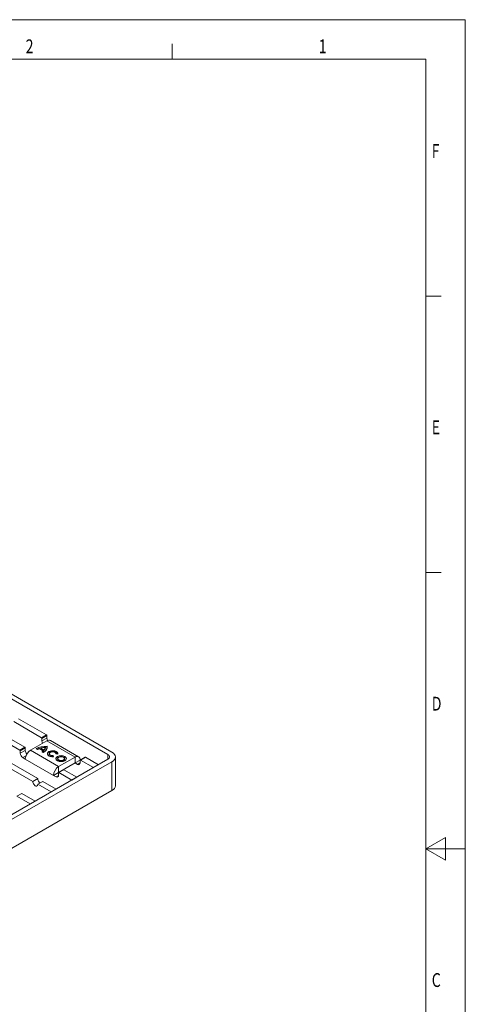
# Model space of a CAD drawing. Units: millimetres. Extents: x -71 to 1925, y -48 to 1363.
# Drawn here: x 1545 to 1925, y 525 to 1363 of the extents above; entities that cross this region are included whole.
import ezdxf

# ---------------------------------------------------------------- set-up
doc = ezdxf.new("R2010")
doc.units = ezdxf.units.MM
doc.header["$LTSCALE"] = 4
for name, color, linetype, lineweight in [('AM_0', 7, 'Continuous', 9), ('AM_BOR', 7, 'Continuous', 9), ('Visible (ISO)', 7, 'Continuous', 9), ('Visible Narrow (ISO)', 7, 'Continuous', 9)]:
    doc.layers.add(name, color=color, linetype=linetype, lineweight=lineweight)
doc.styles.get("Standard").update_dxf_attribs({"font": 'simplex.shx'})

# ---------------------------------------------------------------- blocks, each defined once
blk = doc.blocks.new('A2')
at = {"layer": 'AM_BOR', "color": 22}
for p, q in [((519.75, 410), (519.75, 413.9)), ((584, 350), (587.9, 350)), ((584, 280), (587.9, 280))]:
    blk.add_line(p, q, dxfattribs=at)
blk.add_lwpolyline([(0, 420), (594, 420), (594, 0), (0, 0)], close=True, dxfattribs=at)
at = {"layer": 'AM_BOR', "color": 7, "flags": 128}
blk.add_lwpolyline([(10, 10), (10, 410), (584, 410), (584, 10), (10, 10)], dxfattribs=at)
at = {"layer": 'AM_BOR', "color": 22, "flags": 128}
blk.add_lwpolyline([(594, 210), (584, 210), (589, 212.89), (589, 207.11), (584, 210)], dxfattribs=at)
at = {"layer": 'AM_BOR', "color": 22, "width": 0.75}
for s, p in [('2', (482.62, 411.5)), ('1', (556.87, 411.5)), ('F', (585.5, 385)), ('E', (585.5, 315)), ('D', (585.5, 245)), ('C', (585.5, 175))]:
    blk.add_text(s, height=3.5, dxfattribs=at).set_placement(p)

msp = doc.modelspace()

# ---------------------------------------------------------------- linework, layer by layer
at = {"layer": 'Visible (ISO)'}
for p, q in [((1232.924, 961.185), (1620.419, 738.042)), ((1236.46, 963.221), (1623.954, 740.078)), ((1540.339, 766.037), (1564.027, 752.396)), ((1544.581, 768.48), (1568.27, 754.839)), ((1521.954, 755.45), (1545.642, 741.809)), ((1526.197, 757.893), (1549.885, 744.252)), ((1568.623, 754.227), (1568.623, 752.101)), ((1554.552, 741.646), (1568.552, 749.708)), ((1564.38, 751.783), (1564.38, 749.658)), ((1571.596, 750.007), (1595.638, 736.163)), ((1545.996, 741.196), (1545.996, 739.071)), ((1550.238, 743.639), (1550.238, 741.514)), ((1560.692, 742.426), (1559.514, 743.105)), ((1559.798, 743.104), (1559.798, 743.022)), ((1559.798, 743.104), (1560.693, 742.588)), ((1559.798, 743.022), (1560.693, 742.506)), ((1560.693, 742.588), (1560.693, 742.506)), ((1565.415, 741.064), (1561.97, 743.048)), ((1561.992, 743.198), (1565.675, 741.077)), ((1561.992, 743.198), (1561.992, 743.116)), ((1561.992, 743.116), (1565.616, 741.029)), ((1566.343, 741.724), (1563.115, 743.583)), ((1563.454, 743.551), (1563.454, 743.469)), ((1563.454, 743.551), (1566.288, 741.918)), ((1563.454, 743.469), (1566.288, 741.837)), ((1565.514, 739.65), (1564.335, 740.328)), ((1564.617, 740.329), (1564.617, 740.247)), ((1564.617, 740.329), (1565.512, 739.813)), ((1564.617, 740.247), (1565.512, 739.731)), ((1565.415, 741.064), (1565.415, 740.982)), ((1565.512, 739.813), (1565.512, 739.731)), ((1566.288, 741.918), (1566.288, 741.837)), ((1567.251, 744.105), (1567.251, 744.023)), ((1568.731, 744.4), (1568.731, 744.318)), ((1568.877, 745.042), (1568.877, 744.96)), ((1569.202, 738.714), (1569.202, 738.632)), ((1570.669, 738.714), (1570.669, 738.632)), ((1577.975, 738.432), (1576.324, 738.569)), ((1576.335, 738.714), (1576.335, 738.632)), ((1576.534, 738.668), (1576.534, 738.586)), ((1576.534, 738.668), (1577.794, 738.564)), ((1576.534, 738.586), (1577.794, 738.482)), ((1577.794, 738.564), (1577.794, 738.482)), ((1577.802, 738.714), (1577.802, 738.632)), ((1620.419, 733.97), (1422.782, 620.159)), ((1623.954, 731.934), (1426.318, 618.123)), ((1560.845, 717.581), (1536.803, 731.425)), ((1548.117, 735.396), (1550.238, 734.175)), ((1573.943, 736.251), (1573.716, 736.972)), ((1573.88, 737.097), (1573.88, 737.015)), ((1573.88, 737.097), (1574.178, 736.152)), ((1573.88, 737.015), (1574.152, 736.15)), ((1573.943, 736.251), (1573.943, 736.169)), ((1576.391, 734.574), (1576.391, 734.492)), ((1577.858, 734.574), (1577.858, 734.492)), ((1592.594, 735.864), (1578.593, 727.801)), ((1578.593, 722.896), (1592.594, 730.958)), ((1583.524, 734.574), (1583.524, 734.492)), ((1584.991, 734.574), (1584.991, 734.492)), ((1596.907, 733.36), (1592.665, 730.917)), ((1592.665, 730.917), (1594.786, 729.696)), ((1596.907, 733.36), (1597.027, 733.291)), ((1596.907, 730.927), (1596.907, 733.052)), ((1601.254, 735.725), (1597.011, 733.282)), ((1597.261, 733.258), (1608.221, 726.946)), ((1601.504, 735.701), (1612.464, 729.389)), ((1612.464, 729.389), (1608.221, 726.946)), ((1626.883, 736.006), (1626.883, 711.48)), ((1556.602, 715.137), (1532.561, 728.982)), ((1574.28, 720.33), (1578.523, 722.773)), ((1578.523, 722.773), (1578.643, 722.704)), ((1578.523, 720.34), (1578.523, 722.465)), ((1582.869, 725.138), (1578.627, 722.695)), ((1578.876, 722.67), (1589.836, 716.359)), ((1583.119, 725.114), (1594.079, 718.802)), ((1556.602, 715.137), (1560.845, 717.581)), ((1565.088, 715.137), (1560.845, 712.694)), ((1572.159, 706.179), (1560.845, 712.694)), ((1576.401, 708.622), (1565.088, 715.137)), ((1574.28, 720.33), (1576.401, 719.109)), ((1589.836, 716.359), (1594.079, 718.802)), ((1426.318, 593.597), (1623.954, 707.408)), ((1547.41, 704.957), (1543.167, 702.514)), ((1558.724, 698.442), (1547.41, 704.957)), ((1572.159, 706.179), (1576.401, 708.622)), ((1554.481, 695.999), (1543.167, 702.514)), ((1554.481, 695.999), (1558.724, 698.442))]:
    msp.add_line(p, q, dxfattribs=at)
for centre, major_axis, ratio, start_param, end_param in [((1568.27, 754.43), (0.25, -0.433), 0.5780931, 0.7873319, 2.3581282), ((1564.027, 751.987), (0.25, -0.433), 0.5780931, 0.7873319, 2.3581282), ((1566.502, 748.436), (1.497, -2.6), 0.5780931, 3.9289245, 4.6860355), ((1568.552, 744.721), (3.044, 5.286), 0.5780931, 0, 0.7834645), ((1570.744, 750.879), (1.497, -2.6), 0.5780931, 3.9289245, 4.7038624), ((1545.642, 741.4), (0.25, -0.433), 0.5780931, 0.7873319, 2.3581282), ((1548.117, 737.849), (1.497, -2.6), 0.5780931, 3.9289245, 5.4997209), ((1549.885, 743.843), (0.25, -0.433), 0.5780931, 0.7873319, 2.3581282), ((1554.552, 736.659), (-3.044, -5.286), 0.5780931, 3.9250571, 5.4958534), ((1552.36, 740.292), (1.497, -2.6), 0.5780931, 3.9289245, 5.1044053), ((1567.763, 738.354), (11.667, 0), 0.5758617, 1.4751507, 2.3561957), ((1567.763, 738.272), (11.667, 0), 0.5758617, 1.4751507, 2.347591), ((1567.763, 738.354), (-11.467, 0), 0.5758617, 4.6312184, 5.4803457), ((1567.763, 738.354), (-10, 0), 0.5758617, 5.3303343, 5.4977837), ((1567.763, 738.354), (10.2, 0), 0.5758617, 2.172146, 2.3365821), ((1567.763, 738.272), (10.2, 0), 0.5758617, 2.172146, 2.3365821), ((1567.763, 738.354), (10.2, 0), 0.5758617, 1.6005736, 2.0439547), ((1567.763, 738.272), (10.2, 0), 0.5758617, 1.6010861, 2.0335952), ((1567.763, 738.354), (-10, 0), 0.5758617, 4.7636406, 5.1579488), ((1557.264, 744.4), (10, 0), 0.5758617, 5.4977905, 5.66524), ((1557.264, 744.318), (10, 0), 0.5758617, 5.5078295, 5.66524), ((1557.264, 744.4), (-10.2, 0), 0.5758617, 2.3758069, 2.5402429), ((1557.264, 744.4), (11.467, 0), 0.5758617, 5.5152295, 6.3643577), ((1557.264, 744.318), (11.467, 0), 0.5758617, 5.5152295, 6.2831853), ((1557.264, 744.4), (11.667, 0), 0.5758617, 5.4977868, 6.3788328), ((1557.264, 744.4), (10, 0), 0.5758617, 5.8376252, 6.2319339), ((1557.264, 744.318), (10, 0), 0.5758617, 5.8376252, 6.2319339), ((1557.264, 744.4), (10.2, 0), 0.5758617, 5.8100267, 6.2534083), ((1573.502, 738.714), (-4.5, 0), 0.5758617, 3.0326517, 8.0046616), ((1573.502, 738.714), (4.3, 0), 0.5758617, 6.2223964, 11.0983217), ((1557.264, 744.318), (11.667, 0), 0.5758617, 0.0060844, 0.0956475), ((1573.502, 738.632), (-4.5, 0), 0.5758617, 3.1573677, 6.2674103), ((1573.502, 738.632), (-4.3, 0), 0.5758617, 0, 1.6735437), ((1573.502, 738.714), (-3.033, 0), 0.5758617, 3.1150142, 7.924488), ((1573.502, 738.714), (2.833, 0), 0.5758617, 6.1939425, 11.1291775), ((1573.502, 738.632), (-3.033, 0), 0.5758617, 3.1649963, 6.2597816), ((1573.502, 738.632), (-2.833, 0), 0.5758617, 0, 1.7043995), ((1573.502, 738.632), (2.833, 0), 0.5758617, 6.2436987, 6.2831853), ((1573.502, 738.632), (4.3, 0), 0.5758617, 6.2223964, 6.2831853), ((1616.883, 736.006), (5, 0), 0.5758617, 5.4977871, 7.0685835), ((1616.883, 736.006), (10, 0), 0.5758617, 5.4977871, 7.0685835), ((1580.691, 734.492), (-4.5, 0), 0.5758617, 3.1573677, 6.2674103), ((1580.691, 734.492), (-4.3, 0), 0.5758617, 0, 3.1415927), ((1580.691, 734.492), (-3.033, 0), 0.5758617, 3.1649963, 6.2597816), ((1580.691, 734.492), (-2.833, 0), 0.5758617, 0, 3.1415927), ((1592.594, 730.877), (3.044, 5.286), 0.5780931, 5.4958534, 7.0666498), ((1592.594, 730.877), (0.0499, 0.0867), 0.5780931, 5.4958534, 7.0666498), ((1594.786, 732.148), (1.497, -2.6), 0.5780931, 5.4997209, 7.0705172), ((1597.261, 732.849), (-0.25, 0.433), 0.5780931, 5.4997209, 7.0705172), ((1601.504, 735.292), (-0.25, 0.433), 0.5780931, 5.4997209, 6.2831853), ((1578.593, 722.814), (3.044, 5.286), 0.5780931, 0.7834645, 2.3542608), ((1578.593, 722.814), (-0.0499, -0.0867), 0.5780931, 3.9250571, 5.4958534), ((1578.876, 722.262), (-0.25, 0.433), 0.5780931, 5.4997209, 7.0705172), ((1583.119, 724.705), (-0.25, 0.433), 0.5780931, 5.4997209, 6.2831853), ((1558.724, 713.916), (1.497, -2.6), 0.5780931, 3.9289245, 7.0705172), ((1562.966, 716.359), (1.497, -2.6), 0.5780931, 3.9289245, 5.4958534), ((1576.401, 721.561), (1.497, -2.6), 0.5780931, 5.4997209, 7.0705172), ((1616.883, 711.48), (10, 0), 0.5758617, 5.4977871, 6.2831853)]:
    msp.add_ellipse(centre, major_axis=major_axis, ratio=ratio, start_param=start_param, end_param=end_param, dxfattribs=at)
for major_axis in [(-4.5, 0), (4.3, 0), (-3.033, 0), (2.833, 0)]:
    msp.add_ellipse((1580.691, 734.574), major_axis=major_axis, ratio=0.5758617, dxfattribs=at)
at = {"layer": 'Visible Narrow (ISO)'}
for p, q in [((1568.27, 754.839), (1564.027, 752.396)), ((1568.623, 754.227), (1564.38, 751.783)), ((1568.623, 752.101), (1564.38, 749.658)), ((1592.594, 735.864), (1568.552, 749.708)), ((1545.642, 741.809), (1549.885, 744.252)), ((1545.996, 741.196), (1550.238, 743.639)), ((1545.996, 739.071), (1550.238, 741.514)), ((1578.593, 727.801), (1554.552, 741.646)), ((1620.419, 738.042), (1620.419, 733.97)), ((1548.117, 735.396), (1550.791, 736.937)), ((1550.238, 734.175), (1574.28, 720.33)), ((1592.594, 730.958), (1592.594, 735.864)), ((1592.594, 730.958), (1592.665, 730.917)), ((1596.907, 730.917), (1594.786, 729.696)), ((1601.504, 735.701), (1597.261, 733.258)), ((1623.954, 731.934), (1623.954, 707.408)), ((1578.593, 722.896), (1578.593, 727.801)), ((1578.876, 722.67), (1583.119, 725.114)), ((1576.401, 719.109), (1578.523, 720.33))]:
    msp.add_line(p, q, dxfattribs=at)

# ---------------------------------------------------------------- block references
at = {"layer": 'AM_0', "lineweight": 0, "xscale": 3.359999999999999, "yscale": 3.359999999999999, "zscale": 3.359999999999999}
msp.add_blockref('A2', (-71.063, -47.747), dxfattribs=at)

doc.saveas('drawing.dxf')
